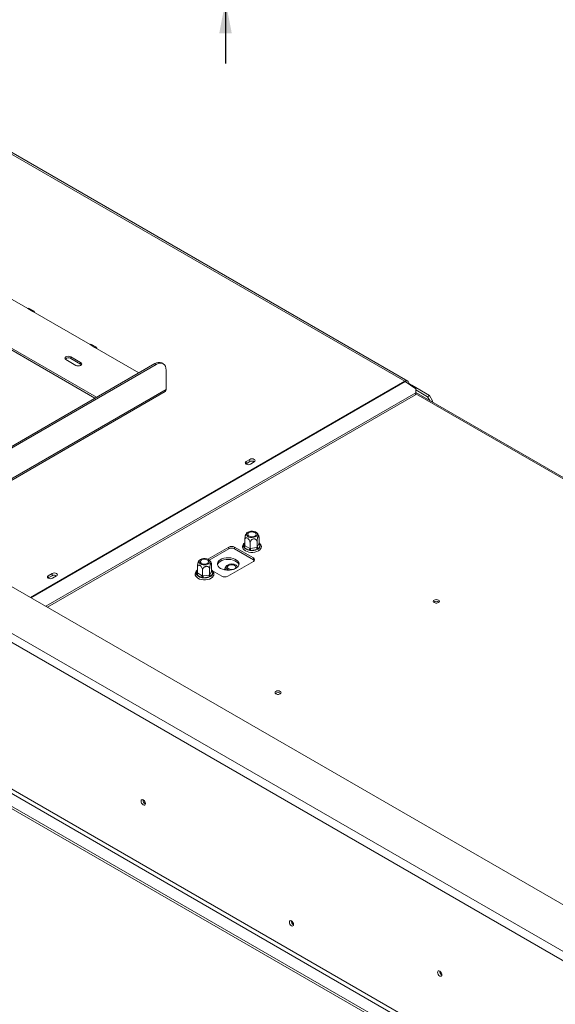
# Model space of a CAD drawing. Units: millimetres. Extents: x 64 to 4884, y 61 to 3631.
# Drawn here: x 3478 to 3861, y 1103 to 1808 of the extents above; entities that cross this region are included whole.
import ezdxf

# ---------------------------------------------------------------- set-up
doc = ezdxf.new("R2010")
doc.units = ezdxf.units.MM
doc.header["$LTSCALE"] = 18
doc.layers.add('FORMAT', color=7, linetype='Continuous')
doc.styles.add('SLDTEXTSTYLE1', font='TXT', dxfattribs={"width": 0.75})
doc.dimstyles.new('SLDDIMSTYLE1', dxfattribs={"dimtxt": 42.8625, "dimasz": 23.4, "dimexe": 0, "dimexo": 0.0625, "dimgap": 10.715625, "dimtad": 1, "dimdec": 6, "dimrnd": 1e-09, "dimzin": 12, "dimdsep": 46, "dimtxsty": 'SLDTEXTSTYLE1', "dimsah": 1, "dimcen": 0.09, "dimadec": 0, "dimazin": 3, "dimtfac": 1, "dimtdec": 0, "dimtmove": 0, "dimatfit": 0, "dimfxl": 0, "dimfrac": 2, "dimtolj": 1, "dimtzin": 12, "dimarcsym": 0})

# ---------------------------------------------------------------- blocks, each defined once
blk = doc.blocks.new('_D_8')
at = {"layer": 'FORMAT'}
for p, q in [((3624.79, 2071.47), (3624.79, 2116.47)), ((3775.68, 2071.47), (3606.79, 2071.47)), ((3624.79, 1821.47), (3624.79, 2071.47)), ((3482.75, 2028.31), (3482.75, 2037)), ((3482.75, 2037), (3558.95, 2037)), ((3558.95, 2037), (3558.95, 2028.31)), ((3491.16, 1975.33), (3550.53, 1939.71)), ((3482.75, 1872.76), (3482.75, 1864.07)), ((3558.95, 1864.07), (3558.95, 1872.76)), ((3482.75, 1864.07), (3558.95, 1864.07)), ((3734.58, 1821.47), (3606.79, 1821.47)), ((3624.79, 1821.47), (3624.79, 1776.47))]:
    blk.add_line(p, q, dxfattribs=at)
for points in [[(3624.79, 2071.47), (3629.29, 2094.87), (3620.29, 2094.87)], [(3624.79, 1821.47), (3620.29, 1798.07), (3629.29, 1798.07)]]:
    blk.add_solid(points, dxfattribs=at)
at = {"layer": 'FORMAT', "attachment_point": 1, "rotation": 90, "style": 'SLDTEXTSTYLE1'}
for s, insert, char_height in [('250mm', (3569.54, 1849.45), 42.862), ('"', (3497.32, 1999.75), 42.86), ('16', (3522.11, 1957.52), 28.575), ('13', (3484.01, 1915.29), 28.575), ('9', (3497.32, 1883.62), 42.86)]:
    blk.add_mtext(s, dxfattribs=dict(at, insert=insert, char_height=char_height))

msp = doc.modelspace()

# ---------------------------------------------------------------- linework, layer by layer
at = {"color": 7, "linetype": 'Continuous', "lineweight": 15}
for p, q in [((3446.9321815, 1725.8501901), (3753.1094177, 1549.0978339)), ((3755.1092552, 1549.2958661), (3448.9320189, 1726.0482223)), ((4547.0135563, 781.4590652), (3072.6959175, 1632.5645218)), ((3442.3359874, 1624.8202171), (3483.3481807, 1601.1443819)), ((4520.1434986, 763.4980868), (3041.5832191, 1617.0527677)), ((3038.754792, 1612.1537882), (4517.3150715, 758.5991073)), ((3532.4891137, 1537.6703763), (3404.1522212, 1611.7576873)), ((3531.4282811, 1537.0579707), (3404.1522212, 1610.5328761)), ((3483.3481807, 1601.1443819), (3486.8837146, 1599.1033616)), ((3487.8836333, 1599.2023777), (3484.3480994, 1601.243398)), ((3486.8837146, 1599.1033616), (3527.8959079, 1575.4275263)), ((3527.8959079, 1575.4275263), (3531.4314418, 1573.3865061)), ((3532.4313605, 1573.4855222), (3528.8958266, 1575.5265424)), ((3531.4314418, 1573.3865061), (3562.8947053, 1555.2231507)), ((3510.5717918, 1564.6101189), (3517.6428596, 1560.5280783)), ((3521.1783935, 1562.5690986), (3514.1073257, 1566.6511391)), ((3514.1073257, 1565.4263279), (3514.1073257, 1566.6511391)), ((3521.1783935, 1561.3442874), (3514.1073257, 1565.4263279)), ((3413.0674615, 1468.7297239), (3574.2114021, 1561.7561407)), ((3414.1281217, 1468.1174178), (3575.2720622, 1561.1438346)), ((3521.1783935, 1561.3442874), (3521.1783935, 1562.5690986)), ((3521.674392, 1560.9361828), (3521.1783935, 1561.3442874)), ((3575.2720622, 1561.1438346), (3574.2114021, 1561.7561407)), ((3580.2716559, 1561.6389151), (3579.2109957, 1562.2512212)), ((3582.3431301, 1543.1792732), (3582.3431301, 1557.060467)), ((3753.4050689, 1548.9092658), (3760.9313421, 1543.6509732)), ((3755.6833154, 1547.3175502), (3755.9378448, 1547.4644869)), ((3755.9378448, 1547.4644869), (3757.9177438, 1546.3215155)), ((3757.9177438, 1546.3215155), (3757.4748824, 1546.0658571)), ((3758.0591652, 1546.2398747), (3757.6028515, 1545.9764505)), ((3757.9177438, 1546.1582339), (3757.9177438, 1546.3215155)), ((3758.0591652, 1546.2398747), (3770.7870872, 1538.8922017)), ((3760.9197213, 1540.9524022), (3760.9313421, 1543.6509732)), ((3443.0430942, 1461.7482908), (3581.7216878, 1541.8057388)), ((3496.1548397, 1388.1068895), (3760.9197213, 1540.9524022)), ((3497.4137091, 1387.3801596), (3760.7718957, 1539.4136046)), ((3760.7718957, 1539.4136046), (3760.9197213, 1540.9524022)), ((4490.486736, 1119.9425788), (3760.9204096, 1541.1122542)), ((3760.9283266, 1542.9507269), (3769.3728737, 1538.0757936)), ((3769.3728737, 1538.0757936), (3770.7870872, 1538.8922017)), ((3770.9689093, 1535.3113788), (3769.3728737, 1538.0757936)), ((3770.7870872, 1538.8922017), (3772.9084076, 1535.2179671)), ((3772.9084076, 1535.2179671), (3772.0195641, 1534.7048487)), ((3772.9084076, 1535.2179671), (3772.9084076, 1534.1917303)), ((3016.1980857, 1508.0036162), (4521.4870015, 639.0188219)), ((3016.1980857, 1506.3705345), (4521.4870015, 637.3857403)), ((3037.3405785, 1504.7788041), (4515.9008579, 651.2241232)), ((3038.754792, 1507.2282939), (4517.3150715, 653.673613)), ((3639.4632158, 1489.9814572), (3639.3338137, 1489.899949)), ((3642.291643, 1493.247355), (3639.4632158, 1491.6145388)), ((3639.4632158, 1489.9814572), (3639.4632158, 1491.6145388)), ((3642.291643, 1491.6142734), (3639.4632158, 1489.9814572)), ((3642.291643, 1491.6142734), (3642.291643, 1493.247355)), ((3642.5744857, 1489.8184409), (3645.4029128, 1491.4512572)), ((3637.7199459, 1430.4931818), (3637.7336986, 1430.9907349)), ((3638.1481368, 1430.0978416), (3637.7199459, 1430.4931818)), ((3638.6097777, 1431.4596909), (3638.6097777, 1435.628649)), ((3638.6097777, 1431.4596909), (3638.8552436, 1431.3225864)), ((3638.8552436, 1431.3225864), (3642.0793714, 1429.4613371)), ((3642.3248372, 1429.3150328), (3642.3248372, 1433.4839908)), ((3647.3997028, 1430.1000321), (3647.3997028, 1434.2689902)), ((3647.4895495, 1430.2982039), (3648.6696622, 1432.8407178)), ((3649.635588, 1431.8747639), (3648.4554753, 1429.33225)), ((3648.6696622, 1432.8407178), (3648.7595089, 1433.0296897)), ((3648.7595089, 1433.0296897), (3648.7595089, 1437.1986477)), ((3649.2211499, 1432.7676572), (3649.6493407, 1432.3384656)), ((3649.6493407, 1432.3384656), (3649.635588, 1431.8747639)), ((3627.067634, 1430.4119739), (3612.1552921, 1421.8032621)), ((3613.0913835, 1421.118845), (3627.067634, 1429.1871627)), ((3627.067634, 1429.1871627), (3627.067634, 1430.4119739)), ((3644.7453035, 1422.6560968), (3631.3102747, 1430.4119739)), ((3631.3102747, 1430.4119739), (3631.3102747, 1429.1871627)), ((3631.3102747, 1429.1871627), (3644.7453035, 1421.4312856)), ((3641.3722646, 1428.2365922), (3638.1481368, 1430.0978416)), ((3642.0864075, 1427.9724772), (3641.3722646, 1428.2365922)), ((3642.0793714, 1429.4613371), (3642.3248372, 1429.3150328)), ((3642.9189688, 1427.9973422), (3642.0864075, 1427.9724772)), ((3642.3248372, 1429.3150328), (3642.6601497, 1429.3715001)), ((3642.6601497, 1429.3715001), (3647.0643902, 1430.0527646)), ((3647.3232093, 1428.6786067), (3642.9189688, 1427.9973422)), ((3647.0643902, 1430.0527646), (3647.3997028, 1430.1000321)), ((3648.0511049, 1428.8951191), (3647.3232093, 1428.6786067)), ((3647.3997028, 1430.1000321), (3647.4895495, 1430.2982039)), ((3648.4554753, 1429.33225), (3648.0511049, 1428.8951191)), ((3614.8183834, 1413.435895), (3614.8183834, 1417.6048531)), ((3626.3605272, 1409.593567), (3644.7453035, 1420.2068725)), ((3644.7453035, 1421.4312856), (3644.7453035, 1422.6560968)), ((3500.8702867, 1411.6065438), (3498.0418596, 1409.9737276)), ((3498.0418596, 1408.340646), (3498.0418596, 1409.9737276)), ((3500.8702867, 1409.9734622), (3498.0418596, 1408.340646)), ((3500.8702867, 1409.9734622), (3500.8702867, 1411.6065438)), ((3501.1531294, 1408.1776297), (3503.9815566, 1409.810446)), ((3603.7788204, 1410.8993871), (3603.7925732, 1411.3969402)), ((3604.2070113, 1410.5040469), (3603.7788204, 1410.8993871)), ((3607.4311391, 1408.6427975), (3604.2070113, 1410.5040469)), ((3604.6686522, 1411.8658963), (3604.6686522, 1416.0348543)), ((3604.6686522, 1411.8658963), (3604.9141181, 1411.7287918)), ((3604.9141181, 1411.7287918), (3608.1382459, 1409.8675424)), ((3608.1382459, 1409.8675424), (3608.3837117, 1409.7212381)), ((3608.3837117, 1409.7212381), (3608.3837117, 1413.8901961)), ((3608.3837117, 1409.7212381), (3608.7190242, 1409.7777054)), ((3608.7190242, 1409.7777054), (3613.1232647, 1410.45897)), ((3613.1232647, 1410.45897), (3613.4585773, 1410.5062375)), ((3614.1099794, 1409.3013244), (3613.3820838, 1409.084812)), ((3613.4585773, 1410.5062375), (3613.4585773, 1414.6751955)), ((3613.4585773, 1410.5062375), (3613.548424, 1410.7044092)), ((3613.548424, 1410.7044092), (3614.7285367, 1413.2469231)), ((3614.5143498, 1409.7384553), (3614.1099794, 1409.3013244)), ((3615.6944625, 1412.2809692), (3614.5143498, 1409.7384553)), ((3614.7285367, 1413.2469231), (3614.8183834, 1413.435895)), ((3615.2800244, 1413.1738626), (3615.7082152, 1412.7446709)), ((3615.526239, 1413.3988441), (3622.1178865, 1409.593567)), ((3615.7082152, 1412.7446709), (3615.6944625, 1412.2809692)), ((3498.0418596, 1408.340646), (3497.9124575, 1408.2591379)), ((3608.145282, 1408.3786825), (3607.4311391, 1408.6427975)), ((3608.9778433, 1408.4035475), (3608.145282, 1408.3786825)), ((3613.3820838, 1409.084812), (3608.9778433, 1408.4035475)), ((3672.6750983, 1160.8684815), (3673.4876437, 1160.399409))]:
    msp.add_line(p, q, dxfattribs=at)
at = {"color": 8, "linetype": 'Continuous', "lineweight": 15}
for p, q in [((3443.0430942, 1462.7630742), (3582.3431301, 1543.1792732)), ((3753.1094177, 1549.0978339), (3485.1947727, 1394.4340015)), ((3753.4050689, 1548.9092658), (3485.5059207, 1394.2543795)), ((3760.8419795, 1540.1431456), (4489.4963246, 1119.4999459)), ((3637.7336986, 1430.9907349), (3638.6097777, 1432.8782185)), ((3648.7595089, 1433.0341569), (3649.2211499, 1432.7676572)), ((3603.7925732, 1411.3969402), (3604.6686522, 1413.2844238)), ((3614.8183834, 1413.4403622), (3615.2800244, 1413.1738626))]:
    msp.add_line(p, q, dxfattribs=at)
at = {"color": 7, "linetype": 'Continuous', "lineweight": 15, "flags": 128}
for points in [[(3483.3481807, 1601.1443819), (3483.8893768, 1601.3324968), (3484.3480994, 1601.243398)], [(3488.2979281, 1598.2869535), (3488.1902776, 1598.849496), (3487.8837146, 1599.2023308), (3487.4249107, 1599.2914765), (3486.8837146, 1599.1033616)], [(3527.8959079, 1575.4275263), (3528.437104, 1575.6156413), (3528.8958266, 1575.5265424)], [(3532.8456554, 1572.570098), (3532.7380048, 1573.1326405), (3532.4314418, 1573.4854752), (3531.9726379, 1573.574621), (3531.4314418, 1573.3865061)], [(3514.1073257, 1566.6511391), (3513.2962673, 1566.9639897), (3512.3395587, 1567.0738483), (3511.3828501, 1566.9639897), (3510.5717918, 1566.6511391), (3510.0298599, 1566.1829251), (3509.8395587, 1565.630629), (3510.0298599, 1565.0783329), (3510.5717918, 1564.6101189)], [(3517.6428596, 1560.5280783), (3518.4539179, 1560.2152277), (3519.4106265, 1560.1053692), (3520.3673351, 1560.2152277), (3521.1783935, 1560.5280783), (3521.7203254, 1560.9962923), (3521.9106265, 1561.5485884), (3521.7203254, 1562.1008845), (3521.1783935, 1562.5690986)], [(3582.3431301, 1557.060467), (3582.2072615, 1558.5750239), (3581.8048771, 1559.8745066), (3581.1514403, 1560.9089768), (3580.2720622, 1561.6386805), (3579.200537, 1562.0355754), (3577.9780427, 1562.0844092), (3576.6515591, 1561.7833052), (3575.2720622, 1561.1438346)], [(3639.4632158, 1491.6145388), (3638.9863158, 1491.2025104), (3638.8188508, 1490.7164899), (3638.9863158, 1490.2304693), (3639.4632158, 1489.8184409), (3640.1769472, 1489.5431324), (3641.0188508, 1489.4464569), (3641.8607543, 1489.5431324), (3642.5744857, 1489.8184409)], [(3645.4029128, 1491.4512572), (3645.8798129, 1491.8632855), (3646.0472779, 1492.3493061), (3645.8798129, 1492.8353267), (3645.4029128, 1493.247355), (3644.6891814, 1493.5226635), (3643.8472779, 1493.619339), (3643.0053743, 1493.5226635), (3642.291643, 1493.247355)], [(3642.6647887, 1437.4009144), (3643.8319802, 1437.3249948), (3644.9860801, 1437.4510556), (3646.0245416, 1437.7678959), (3646.855093, 1438.247363), (3647.4039359, 1438.8468541), (3647.6223034, 1439.5131018), (3647.4907925, 1440.1869071), (3647.0210886, 1440.8083994), (3646.2549268, 1441.3223564), (3645.2603841, 1441.6831107), (3644.1258299, 1441.8586079), (3642.9520743, 1441.8332541), (3641.8434107, 1441.6093021), (3640.8983487, 1441.2066512), (3640.2008612, 1440.6610785), (3639.8129231, 1440.0210606), (3639.7690042, 1439.3434659), (3640.0730071, 1438.6885018), (3640.6979197, 1438.1143645), (3641.5882158, 1437.6720687), (3642.6647887, 1437.4009144)], [(3644.4611005, 1441.2710089), (3645.4053726, 1441.0168168), (3646.1420995, 1440.5915134), (3646.5824208, 1440.0463967), (3646.6732274, 1439.4472157), (3646.4035667, 1438.8662405), (3645.8059637, 1438.3735454), (3644.9524981, 1438.0285565), (3643.9461106, 1437.8728847), (3642.9081862, 1437.9253062), (3641.963914, 1438.1794983), (3641.2271872, 1438.6048016), (3640.7868658, 1439.1499184), (3640.6960592, 1439.7490994), (3640.96572, 1440.3300745), (3641.563323, 1440.8227697), (3642.4167885, 1441.1677586), (3643.4231761, 1441.3234304), (3644.4611005, 1441.2710089)], [(3638.6097777, 1433.6164727), (3638.5289843, 1433.5693478), (3637.6786417, 1432.7742541), (3637.1736543, 1431.9540744), (3636.9397022, 1430.9870951), (3637.0435252, 1430.0504806), (3637.4418242, 1429.1892815), (3638.1099764, 1428.4132515), (3639.043202, 1427.7354088), (3640.2082074, 1427.1928698), (3641.5384622, 1426.8190858), (3642.9651386, 1426.6299157), (3644.4233165, 1426.6311776), (3645.848907, 1426.8227865), (3647.1786411, 1427.1993351), (3648.3550448, 1427.7523969), (3649.3233786, 1428.4727794), (3650.0219415, 1429.3425564), (3650.1604898, 1429.6081069), (3650.1604898, 1429.6081069)], [(3608.7236632, 1417.8071197), (3609.8908547, 1417.7312001), (3611.0449546, 1417.8572609), (3612.0834161, 1418.1741012), (3612.9139675, 1418.6535683), (3613.4628104, 1419.2530594), (3613.6811779, 1419.9193071), (3613.549667, 1420.5931124), (3613.0799631, 1421.2146047), (3612.3138013, 1421.7285617), (3611.3192586, 1422.089316), (3610.1847044, 1422.2648132), (3609.0109488, 1422.2394594), (3607.9022852, 1422.0155074), (3606.9572232, 1421.6128565), (3606.2597357, 1421.0672838), (3605.8717976, 1420.4272659), (3605.8278787, 1419.7496713), (3606.1318816, 1419.0947071), (3606.7567942, 1418.5205698), (3607.6470903, 1418.078274), (3608.7236632, 1417.8071197)], [(3610.519975, 1421.6772142), (3611.4642471, 1421.4230221), (3612.200974, 1420.9977187), (3612.6412953, 1420.452602), (3612.7321019, 1419.853421), (3612.4624412, 1419.2724459), (3611.8648382, 1418.7797507), (3611.0113726, 1418.4347618), (3610.0049851, 1418.27909), (3608.9670607, 1418.3315115), (3608.0227885, 1418.5857036), (3607.2860617, 1419.011007), (3606.8457403, 1419.5561237), (3606.7549337, 1420.1553047), (3607.0245945, 1420.7362798), (3607.6221975, 1421.228975), (3608.475663, 1421.5739639), (3609.4820506, 1421.7296357), (3610.519975, 1421.6772142)], [(3621.234003, 1415.2061074), (3620.1840695, 1415.9601467), (3619.439472, 1416.8268534), (3619.0350272, 1417.7657015), (3618.9896464, 1418.7327913), (3619.3054515, 1419.6829029), (3619.9676758, 1420.57161), (3620.9453546, 1421.3573577), (3622.1927726, 1422.0034054), (3623.6516019, 1422.4795445), (3625.2536293, 1422.7635114), (3626.9239458, 1422.8420279), (3628.5844492, 1422.7114229), (3630.1574963, 1422.3778032), (3631.5695331, 1421.8567685), (3632.7545343, 1421.1726819), (3633.6570906, 1420.3575304), (3634.2349995, 1419.4494297), (3634.4612385, 1418.4908414), (3634.3252291, 1417.5265883), (3633.8333308, 1416.6017575), (3633.0085443, 1415.7595933), (3631.8894357, 1415.0394742), (3630.5283332, 1414.4750723), (3628.9888805, 1414.0927783), (3627.3430607, 1413.9104679), (3625.6678305, 1413.9366657), (3624.0415217, 1414.1701467), (3622.5401789, 1414.5999937), (3621.234003, 1415.2061074)], [(3619.0370281, 1417.7572832), (3619.3054515, 1418.4580917), (3619.9676758, 1419.3467988), (3620.9453546, 1420.1325465), (3622.1927726, 1420.7785942), (3623.6516019, 1421.2547333), (3625.2536293, 1421.5387001), (3626.9239458, 1421.6172167), (3628.5844492, 1421.4866117), (3630.1574963, 1421.152992), (3631.5695331, 1420.6319573), (3632.7545343, 1419.9478707), (3633.6570906, 1419.1327192), (3634.2349995, 1418.2246184), (3634.391133, 1417.7572832)], [(3631.9752489, 1417.727155), (3631.0301869, 1418.1298059), (3629.9215233, 1418.3537579), (3628.7477677, 1418.3791117), (3627.6132135, 1418.2036146), (3626.6186708, 1417.8428602), (3625.8525091, 1417.3289032), (3625.3828051, 1416.7074109), (3625.2512942, 1416.0336056), (3625.4696617, 1415.3673579), (3626.0185047, 1414.7678668), (3626.849056, 1414.2883997), (3627.8875175, 1413.9715595), (3627.9722579, 1413.9550624)], [(3627.067634, 1414.8940492), (3626.4700309, 1415.3867444), (3626.2003702, 1415.9677195), (3626.2911768, 1416.5669005), (3626.7314982, 1417.1120172), (3627.468225, 1417.5373206), (3628.4124972, 1417.7915127), (3629.4504215, 1417.8439342), (3630.4568091, 1417.6882624), (3631.3102747, 1417.3432735), (3631.9078777, 1416.8505784), (3632.1775384, 1416.2696032), (3632.0867318, 1415.6704222), (3631.6464104, 1415.1253055), (3630.9096836, 1414.7000021), (3629.9654114, 1414.44581), (3628.9274871, 1414.3933885), (3627.9210995, 1414.5490603), (3627.067634, 1414.8940492)], [(3498.0418596, 1409.9737276), (3497.5649595, 1409.5616992), (3497.3974945, 1409.0756787), (3497.5649595, 1408.5896581), (3498.0418596, 1408.1776297), (3498.755591, 1407.9023212), (3499.5974945, 1407.8056457), (3500.4393981, 1407.9023212), (3501.1531294, 1408.1776297)], [(3503.9815566, 1409.810446), (3504.4584566, 1410.2224743), (3504.6259216, 1410.7084949), (3504.4584566, 1411.1945155), (3503.9815566, 1411.6065438), (3503.2678252, 1411.8818524), (3502.4259216, 1411.9785279), (3501.5840181, 1411.8818524), (3500.8702867, 1411.6065438)], [(3604.6686522, 1414.022678), (3604.5878588, 1413.9755531), (3603.7375162, 1413.1804594), (3603.2325288, 1412.3602797), (3602.9985767, 1411.3933004), (3603.1023997, 1410.4566859), (3603.5006987, 1409.5954868), (3604.1688509, 1408.8194568), (3605.1020765, 1408.1416141), (3606.2670819, 1407.5990751), (3607.5973367, 1407.2252911), (3609.0240131, 1407.036121), (3610.482191, 1407.0373829), (3611.9077815, 1407.2289918), (3613.2375156, 1407.6055404), (3614.4139193, 1408.1586022), (3615.3822531, 1408.8789847), (3616.080816, 1409.7487618), (3616.2193643, 1410.0143122), (3616.2193643, 1410.0143122)], [(3774.0044231, 1392.5306375), (3773.527523, 1392.1186091), (3773.360058, 1391.6325886), (3773.527523, 1391.146568), (3774.0044231, 1390.7345396), (3774.7181545, 1390.4592311), (3775.560058, 1390.3625556), (3776.4019616, 1390.4592311), (3777.1156929, 1390.7345396), (3777.592593, 1391.146568), (3777.760058, 1391.6325886), (3777.592593, 1392.1186091), (3777.1156929, 1392.5306375), (3776.4019616, 1392.805946), (3775.560058, 1392.9026215), (3774.7181545, 1392.805946), (3774.0044231, 1392.5306375)], [(3775.908312, 1390.3784841), (3775.560058, 1390.3952703), (3775.2118038, 1390.3784841)], [(3660.8673381, 1327.2179885), (3660.3904381, 1326.8059602), (3660.222973, 1326.3199396), (3660.3904381, 1325.833919), (3660.8673381, 1325.4218907), (3661.5810695, 1325.1465822), (3662.422973, 1325.0499066), (3663.2648766, 1325.1465822), (3663.9786079, 1325.4218907), (3664.455508, 1325.833919), (3664.622973, 1326.3199396), (3664.455508, 1326.8059602), (3663.9786079, 1327.2179885), (3663.2648766, 1327.4932971), (3662.422973, 1327.5899726), (3661.5810695, 1327.4932971), (3660.8673381, 1327.2179885)], [(3662.7713986, 1325.0658185), (3662.422973, 1325.0826214), (3662.0745471, 1325.0658185)], [(3567.4585323, 1246.8422118), (3567.3401167, 1247.5980203), (3567.0028974, 1248.3754837), (3566.4982131, 1249.0562401), (3565.9028974, 1249.5366505), (3565.3075817, 1249.743577), (3564.8028974, 1249.6455166), (3564.4656781, 1249.2573984), (3564.3472625, 1248.6383097), (3564.4656781, 1247.8825012), (3564.8028974, 1247.1050378), (3565.3075817, 1246.4242814), (3565.9028974, 1245.943871), (3566.4982131, 1245.7369446), (3567.0028974, 1245.8350049), (3567.3401167, 1246.2231231), (3567.4585323, 1246.8422118)], [(3673.4891941, 1160.3192485), (3673.3734698, 1161.0578795), (3673.0439146, 1161.8176732), (3672.5507004, 1162.4829579), (3671.9689146, 1162.9524499), (3671.3871288, 1163.1546735), (3670.8939146, 1163.0588418), (3670.5643594, 1162.6795444), (3670.448635, 1162.0745259), (3670.5643594, 1161.3358949), (3670.8939146, 1160.5761012), (3671.3871288, 1159.9108165), (3671.9689146, 1159.4413245), (3672.5507004, 1159.2391009), (3673.0439146, 1159.3349326), (3673.3734698, 1159.71423), (3673.4891941, 1160.3192485)], [(3779.5905667, 1124.3809951), (3779.472151, 1125.1368036), (3779.1349317, 1125.9142669), (3778.6302475, 1126.5950233), (3778.0349317, 1127.0754338), (3777.439616, 1127.2823602), (3776.9349317, 1127.1842999), (3776.5977125, 1126.7961816), (3776.4792968, 1126.1770929), (3776.5977125, 1125.4212844), (3776.9349317, 1124.6438211), (3777.439616, 1123.9630647), (3778.0349317, 1123.4826542), (3778.6302475, 1123.2757278), (3779.1349317, 1123.3737881), (3779.472151, 1123.7619064), (3779.5905667, 1124.3809951)]]:
    msp.add_lwpolyline(points, dxfattribs=at)
at = {"color": 8, "linetype": 'Continuous', "lineweight": 15, "flags": 128}
for points in [[(3648.7595089, 1433.2805877), (3648.969925, 1433.0722666), (3649.2211499, 1432.7676572)], [(3614.8183834, 1413.686793), (3615.0287995, 1413.4784719), (3615.2800244, 1413.1738626)]]:
    msp.add_lwpolyline(points, dxfattribs=at)
at = {"color": 7, "linetype": 'Continuous', "lineweight": 15}
for centre, radius, start, end in [((3512.3717683, 1562.4541827), 3.4417738, 59.7175945967, 131.8429157351), ((3577.1406026, 1557.6673274), 5.0297724, 65.6928809539, 125.6175774752), ((3580.8731243, 1543.017013), 1.4789338, 305.0133329076, 6.2988474859), ((3754.2135474, 1547.7441957), 1.7468368, 350.7859630095, 129.2032852357), ((3751.0714226, 1545.576458), 4.0686008, 55.0001251128, 59.9399018529), ((3643.8410273, 1488.752561), 3.2542264, 58.6865064229, 118.4319391047), ((3629.1889543, 1426.3178406), 4.6110657, 62.6096722366, 117.3903277634), ((3637.3200275, 1431.3924473), 1.5368048, 302.6054783397, 357.3945215144), ((3647.1238986, 1431.4954366), 2.5401718, 301.6148978643, 8.5881792469), ((3649.7495623, 1432.9546607), 1.0858947, 186.0231347515, 263.9752020258), ((3629.1889543, 1425.0930294), 4.6110657, 62.6096722366, 117.3903277634), ((3642.376354, 1433.6990185), 5.5539442, 220.4210699323, 259.5843066005), ((3640.5441553, 1429.5311979), 1.5368048, 302.6054783398, 357.3945215145), ((3646.4749286, 1429.3785508), 3.8147854, 180.1058974049, 201.2272035632), ((3643.7208319, 1437.3903598), 9.4271822, 265.1206043466, 292.4654735191), ((3650.8791691, 1430.0598154), 3.8147854, 180.1058974038, 201.2272035637), ((3648.5694496, 1430.4121468), 1.0858947, 186.0231347519, 263.9752020256), ((3631.3535206, 1416.0786202), 1.7618777, 351.9937153635, 69.3365366688), ((3644.2805224, 1421.4314846), 1.309846, 290.7834207994, 69.2165792006), ((3643.8509368, 1419.7416155), 1.9117731, 34.3046989505, 62.1070875427), ((3502.4196711, 1407.1117498), 3.2542264, 58.6865063943, 118.4319391076), ((3603.378902, 1411.7986526), 1.5368048, 302.6054783397, 357.3945215145), ((3608.4352285, 1414.1052238), 5.5539442, 220.4210699323, 259.5843066005), ((3606.6030298, 1409.9374033), 1.5368048, 302.6054783398, 357.3945215145), ((3612.5338031, 1409.7847561), 3.8147854, 180.1058974049, 201.2272035632), ((3616.9380436, 1410.4660207), 3.8147854, 180.1058974038, 201.2272035637), ((3614.6283241, 1410.8183521), 1.0858947, 186.0231347518, 263.9752020257), ((3613.1827731, 1411.9016419), 2.5401718, 301.6148978644, 8.5881792469), ((3615.8084368, 1413.360866), 1.0858947, 186.0231347515, 263.9752020259), ((3624.2392068, 1413.6877003), 4.6110657, 242.6096722366, 297.3903277634), ((3609.7797064, 1417.7965651), 9.4271822, 265.1206043466, 292.4654735191), ((3775.5600582, 1388.7732734), 2.9602105, 49.3652364876, 130.6348019953), ((3775.5600581, 1388.8780372), 2.7983451, 48.1170451707, 131.8829750127), ((3662.422973, 1323.4601478), 2.9606383, 49.3838998736, 130.6161001263), ((3662.4229728, 1323.5645077), 2.7991334, 48.1530105852, 131.8469404697), ((3568.9141048, 1249.4782772), 3.1495784, 177.7403467697, 242.0973823561), ((3568.8313624, 1249.430631), 2.9958016, 177.2585709926, 242.6398297919), ((3674.9551429, 1162.9208001), 3.090034, 178.3890480601, 241.6055754072), ((3781.0461391, 1127.0170604), 3.1495784, 177.7403467698, 242.097382356), ((3780.9630642, 1126.9694189), 2.9955422, 177.2940799027, 242.7005464899)]:
    msp.add_arc(centre, radius, start, end, dxfattribs=at)
at = {"color": 8, "linetype": 'Continuous', "lineweight": 15}
for centre, radius, start, end in [((3640.1355077, 1431.384339), 2.4338469, 128.8203073433, 189.30680262), ((3637.9195774, 1431.821748), 0.8515478, 257.3917697526, 321.7640814822), ((3648.8925869, 1433.282777), 0.6109844, 269.1007183739, 302.5312788748), ((3606.1943822, 1411.7905444), 2.4338469, 128.8203073433, 189.3068026199), ((3603.9784519, 1412.2279533), 0.8515478, 257.3917697527, 321.7640814822), ((3614.9514614, 1413.6889823), 0.6109844, 269.1007183729, 302.5312788754)]:
    msp.add_arc(centre, radius, start, end, dxfattribs=at)
at = {"color": 7, "linetype": 'Continuous', "lineweight": 15}
for points, knots in [([(3638.6097777, 1435.628649), (3638.6161321, 1435.8875297), (3638.6301103, 1436.4570178), (3638.7501203, 1437.4658723), (3638.943285, 1438.4661016), (3639.1381593, 1439.1202636), (3639.2926152, 1439.5120663), (3639.3648556, 1439.612418), (3639.4021939, 1439.664286)], [0, 0, 0, 0, 0.1877269152, 0.412963244, 0.6277579294, 0.8214052759, 0.9076911227, 1, 1, 1, 1]), ([(3640.3629466, 1440.8176338), (3640.3546919, 1440.8115439), (3640.0194265, 1440.5642034), (3639.6817113, 1440.1680186), (3639.4470616, 1439.7356565), (3639.4068933, 1439.6616429)], [0, 0, 0, 0, 0.02049303616, 0.83232378437, 1, 1, 1, 1]), ([(3648.6228394, 1438.2287879), (3648.5620905, 1438.4431479), (3648.3909785, 1439.046938), (3647.8475229, 1439.8988793), (3647.3489656, 1440.551301), (3647.0260213, 1440.7970601), (3647.0026024, 1440.8148818)], [0, 0, 0, 0, 0.2148916173, 0.6052876036, 0.9713766455, 1, 1, 1, 1]), ([(3648.7595089, 1437.1986477), (3648.7531571, 1437.4301082), (3648.7391843, 1437.9392769), (3648.6191274, 1438.4317645), (3648.4261337, 1438.5969372), (3648.2307897, 1438.4188792), (3648.0443427, 1438.0697915), (3647.8657869, 1437.5833931), (3647.6756101, 1436.8292386), (3647.5224016, 1435.9635594), (3647.4191621, 1435.0627618), (3647.4060947, 1434.5297259), (3647.3997028, 1434.2689902)], [0, 0, 0, 0, 0.103373748, 0.2274024387, 0.3456813315, 0.4523152257, 0.4998294107, 0.5945142831, 0.6890007749, 0.7871630183, 0.8958903136, 1, 1, 1, 1]), ([(3638.6097777, 1431.4596909), (3638.5992663, 1431.3737024), (3638.5782721, 1431.2019603), (3638.4190632, 1430.949752), (3638.1776571, 1430.7197075), (3637.9289962, 1430.5755284), (3637.7663376, 1430.5098317), (3637.7218637, 1430.49387), (3637.7199459, 1430.4931818)], [0, 0, 0, 0, 0.2095326698, 0.4184925732, 0.6424952062, 0.9034900905, 0.9958384204, 1, 1, 1, 1]), ([(3642.3248372, 1433.4839908), (3642.3032373, 1433.7712107), (3642.260008, 1434.3460408), (3641.9138664, 1435.2933), (3641.3941862, 1436.1516891), (3640.7691187, 1436.7879127), (3640.1611243, 1437.1304527), (3639.6176068, 1437.2104595), (3639.1502673, 1437.0511324), (3638.7904665, 1436.6414652), (3638.6274343, 1436.1210904), (3638.6138885, 1435.7432971), (3638.6097777, 1435.628649)], [0, 0, 0, 0, 0.1157185426, 0.2315943078, 0.3492625834, 0.4554706957, 0.55000222, 0.6399909873, 0.7338655769, 0.8369387658, 0.9505161429, 1, 1, 1, 1]), ([(3647.3997028, 1434.2689902), (3647.3701967, 1434.5391766), (3647.3111445, 1435.0799166), (3646.8383063, 1435.7542121), (3646.1284099, 1436.2027867), (3645.2745518, 1436.3460885), (3644.4440159, 1436.2091704), (3643.7015573, 1435.8605649), (3643.0631596, 1435.3326987), (3642.5716626, 1434.6392963), (3642.3489565, 1433.990356), (3642.3304525, 1433.6018806), (3642.3248372, 1433.4839908)], [0, 0, 0, 0, 0.11571854261, 0.23159430782, 0.34926258336, 0.4554706957, 0.55000222, 0.63999098731, 0.7338655769, 0.83693876584, 0.95051614288, 1, 1, 1, 1]), ([(3650.1604898, 1429.6081069), (3650.2319275, 1429.7872097), (3650.42367, 1430.2679308), (3650.4720151, 1431.0984526), (3650.2230719, 1432.0238124), (3649.6654698, 1432.8477894), (3649.1609334, 1433.3822849), (3648.7906575, 1433.5972381), (3648.7595089, 1433.6153206)], [0, 0, 0, 0, 0.1277082453, 0.3427754689, 0.5524071635, 0.762153673, 0.9799917242, 1, 1, 1, 1]), ([(3649.6493407, 1432.3384656), (3649.647423, 1432.3385606), (3649.602949, 1432.3407635), (3649.4402905, 1432.3561389), (3649.1916295, 1432.4233903), (3648.9502234, 1432.5787516), (3648.7910145, 1432.7817059), (3648.7700204, 1432.946953), (3648.7595089, 1433.0296897)], [0, 0, 0, 0, 0.0041615796, 0.0965099095, 0.3575047938, 0.5815074268, 0.7904673302, 1, 1, 1, 1]), ([(3642.0864075, 1427.9724772), (3642.0869213, 1427.9739759), (3642.0988381, 1428.0087324), (3642.1424223, 1428.1431693), (3642.2090508, 1428.3924334), (3642.2737354, 1428.7244971), (3642.3163953, 1429.0439877), (3642.3220207, 1429.224602), (3642.3248372, 1429.3150328)], [0, 0, 0, 0, 0.0041615796, 0.0965099095, 0.3575047938, 0.5815074268, 0.7904673302, 1, 1, 1, 1]), ([(3648.0511049, 1428.8951191), (3648.049701, 1428.8963212), (3648.0171438, 1428.9241983), (3647.8980695, 1429.0334745), (3647.716037, 1429.2442748), (3647.5393155, 1429.5389969), (3647.4227665, 1429.8338605), (3647.4073977, 1430.0112273), (3647.3997028, 1430.1000321)], [0, 0, 0, 0, 0.0041615796, 0.0965099095, 0.3575047938, 0.5815074268, 0.7904673302, 1, 1, 1, 1]), ([(3604.6686522, 1416.0348543), (3604.6750066, 1416.2937351), (3604.6889848, 1416.8632231), (3604.8089948, 1417.8720776), (3605.0021595, 1418.872307), (3605.1970338, 1419.526469), (3605.3514897, 1419.9182716), (3605.4237301, 1420.0186233), (3605.4610684, 1420.0704913)], [0, 0, 0, 0, 0.1877269152, 0.412963244, 0.6277579294, 0.8214052759, 0.9076911227, 1, 1, 1, 1]), ([(3608.3837117, 1413.8901961), (3608.3621118, 1414.1774161), (3608.3188825, 1414.7522461), (3607.9727409, 1415.6995053), (3607.4530607, 1416.5578944), (3606.8279932, 1417.194118), (3606.2199988, 1417.536658), (3605.6764813, 1417.6166648), (3605.2091418, 1417.4573378), (3604.849341, 1417.0476705), (3604.6863088, 1416.5272957), (3604.672763, 1416.1495024), (3604.6686522, 1416.0348543)], [0, 0, 0, 0, 0.1157185426, 0.2315943078, 0.3492625834, 0.4554706957, 0.55000222, 0.6399909873, 0.7338655769, 0.8369387658, 0.9505161429, 1, 1, 1, 1]), ([(3606.4218211, 1421.2238392), (3606.4135664, 1421.2177493), (3606.078301, 1420.9704088), (3605.7405858, 1420.5742239), (3605.5059361, 1420.1418618), (3605.4657678, 1420.0678483)], [0, 0, 0, 0, 0.02049303616, 0.83232378437, 1, 1, 1, 1]), ([(3613.4585773, 1414.6751955), (3613.4290712, 1414.9453819), (3613.370019, 1415.4861219), (3612.8971808, 1416.1604174), (3612.1872844, 1416.608992), (3611.3334263, 1416.7522938), (3610.5028904, 1416.6153757), (3609.7604318, 1416.2667703), (3609.1220341, 1415.7389041), (3608.6305371, 1415.0455016), (3608.407831, 1414.3965613), (3608.389327, 1414.008086), (3608.3837117, 1413.8901961)], [0, 0, 0, 0, 0.1157185426, 0.2315943078, 0.3492625834, 0.4554706957, 0.55000222, 0.6399909873, 0.7338655769, 0.8369387658, 0.9505161429, 1, 1, 1, 1]), ([(3614.6817139, 1418.6349933), (3614.620965, 1418.8493532), (3614.449853, 1419.4531433), (3613.9063974, 1420.3050847), (3613.4078401, 1420.9575063), (3613.0848958, 1421.2032654), (3613.0614769, 1421.2210871)], [0, 0, 0, 0, 0.21489161729, 0.60528760365, 0.97137664548, 1, 1, 1, 1]), ([(3614.8183834, 1417.6048531), (3614.8120316, 1417.8363135), (3614.7980588, 1418.3454822), (3614.6780019, 1418.8379698), (3614.4850082, 1419.0031425), (3614.2896642, 1418.8250845), (3614.1032172, 1418.4759968), (3613.9246614, 1417.9895985), (3613.7344846, 1417.2354439), (3613.5812761, 1416.3697648), (3613.4780366, 1415.4689671), (3613.4649692, 1414.9359312), (3613.4585773, 1414.6751955)], [0, 0, 0, 0, 0.103373748, 0.2274024387, 0.3456813315, 0.4523152257, 0.4998294107, 0.5945142831, 0.6890007749, 0.7871630183, 0.8958903136, 1, 1, 1, 1]), ([(3625.9260526, 1417.3681581), (3625.8619211, 1417.3196985), (3625.4713294, 1417.0245559), (3624.9247526, 1416.2758296), (3624.4179517, 1415.4365855), (3624.2823247, 1414.8927942), (3624.2496635, 1414.7618403)], [0, 0, 0, 0, 0.0768025166, 0.4677642963, 0.8718288154, 1, 1, 1, 1]), ([(3633.4636656, 1416.2066419), (3633.2705841, 1416.4952261), (3632.9898398, 1416.9148331), (3632.603604, 1417.2334488), (3632.4830014, 1417.332937)], [0, 0, 0, 0, 0.6877486257, 1, 1, 1, 1]), ([(3604.6686522, 1411.8658963), (3604.6581408, 1411.7799077), (3604.6371466, 1411.6081656), (3604.4779377, 1411.3559573), (3604.2365316, 1411.1259128), (3603.9878707, 1410.9817338), (3603.8252121, 1410.916037), (3603.7807382, 1410.9000754), (3603.7788204, 1410.8993871)], [0, 0, 0, 0, 0.2095326698, 0.4184925732, 0.6424952062, 0.9034900905, 0.9958384204, 1, 1, 1, 1]), ([(3608.145282, 1408.3786825), (3608.1457958, 1408.3801812), (3608.1577126, 1408.4149377), (3608.2012968, 1408.5493746), (3608.2679253, 1408.7986387), (3608.3326099, 1409.1307024), (3608.3752698, 1409.450193), (3608.3808952, 1409.6308073), (3608.3837117, 1409.7212381)], [0, 0, 0, 0, 0.0041615796, 0.0965099095, 0.3575047938, 0.5815074268, 0.7904673302, 1, 1, 1, 1]), ([(3614.1099794, 1409.3013244), (3614.1085755, 1409.3025265), (3614.0760183, 1409.3304036), (3613.956944, 1409.4396799), (3613.7749115, 1409.6504801), (3613.59819, 1409.9452022), (3613.481641, 1410.2400658), (3613.4662722, 1410.4174327), (3613.4585773, 1410.5062375)], [0, 0, 0, 0, 0.0041615796, 0.0965099095, 0.3575047938, 0.5815074268, 0.7904673302, 1, 1, 1, 1]), ([(3616.2193643, 1410.0143122), (3616.290802, 1410.193415), (3616.4825445, 1410.6741361), (3616.5308896, 1411.5046579), (3616.2819464, 1412.4300178), (3615.7243443, 1413.2539947), (3615.2198079, 1413.7884903), (3614.849532, 1414.0034434), (3614.8183834, 1414.0215259)], [0, 0, 0, 0, 0.1277082453, 0.3427754689, 0.5524071635, 0.762153673, 0.9799917242, 1, 1, 1, 1]), ([(3615.7082152, 1412.7446709), (3615.7062975, 1412.7447659), (3615.6618235, 1412.7469688), (3615.499165, 1412.7623442), (3615.250504, 1412.8295956), (3615.0090979, 1412.9849569), (3614.849889, 1413.1879112), (3614.8288949, 1413.3531583), (3614.8183834, 1413.435895)], [0, 0, 0, 0, 0.0041615796, 0.0965099095, 0.3575047938, 0.5815074268, 0.7904673302, 1, 1, 1, 1]), ([(3624.9898855, 1414.0838401), (3624.9581805, 1414.1957989), (3624.8610581, 1414.5387637), (3624.6811078, 1414.8867724), (3624.4828573, 1415.090746), (3624.3133716, 1415.0225464), (3624.1892846, 1414.7474701), (3624.157567, 1414.3943792), (3624.143819, 1414.2413321)], [0, 0, 0, 0, 0.0905189224, 0.2772879202, 0.4550816457, 0.6405527163, 0.8441977579, 1, 1, 1, 1])]:
    msp.add_open_spline(points, degree=3, knots=knots, dxfattribs=at)

# ---------------------------------------------------------------- dimensions: what is measured, and where the dimension line sits
at = {"layer": 'FORMAT'}
dim = msp.add_linear_dim(base=(3624.7885785, 2071.4669627), p1=(3752.5754315, 1821.4669627), p2=(3793.6754315, 2071.4669627), angle=90, dimstyle='SLDDIMSTYLE1', dxfattribs=at)
dim.commit()
dim.dimension.update_dxf_attribs({"geometry": '_D_8', "text_midpoint": (3624.7885785, 1950.5344969), "dimtype": 160})

doc.saveas('drawing.dxf')
